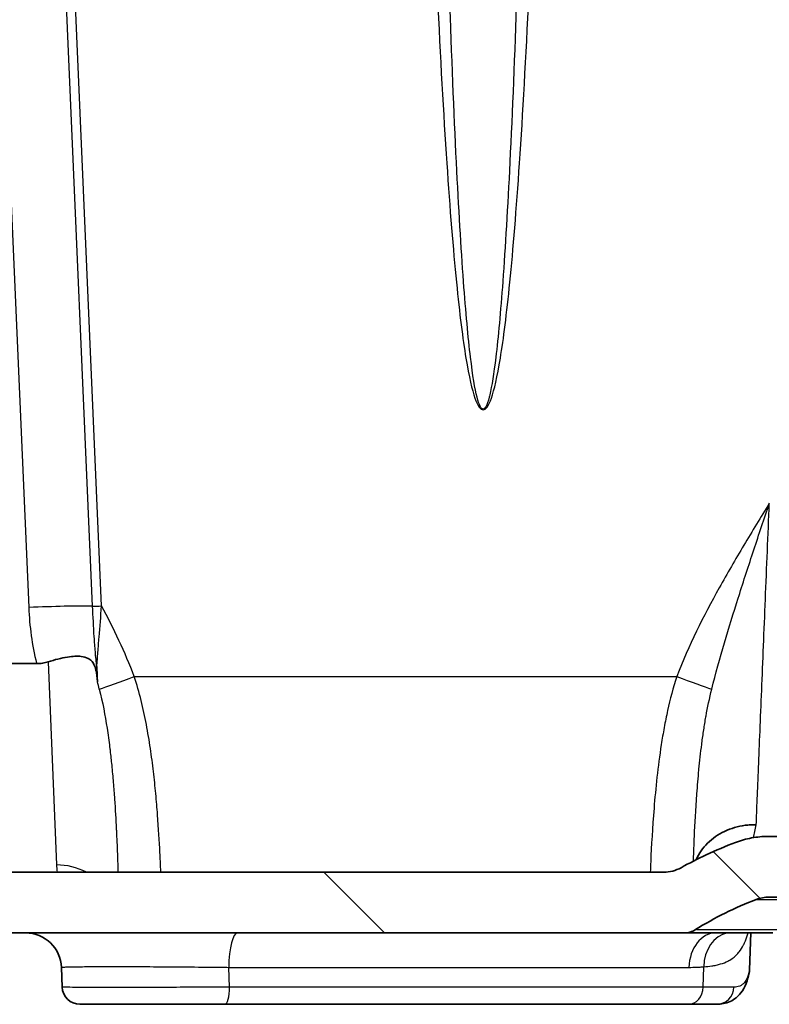
# Model space of a CAD drawing. Units: millimetres. Extents: x 43 to 5793, y 24 to 1850.
# Drawn here: x 2075 to 2128, y 136 to 206 of the extents above; entities that cross this region are included whole.
import ezdxf

# ---------------------------------------------------------------- set-up
doc = ezdxf.new("R2010")
doc.units = ezdxf.units.MM
doc.header["$LTSCALE"] = 3
for name, color, linetype, lineweight in [('Hatch (ISO)', 1, 'Continuous', 18), ('Visible (ISO)', 7, 'Continuous', 35), ('Visible Narrow (ISO)', 7, 'Continuous', 25)]:
    doc.layers.add(name, color=color, linetype=linetype, lineweight=lineweight)

msp = doc.modelspace()

# ---------------------------------------------------------------- hatches: boundary and pattern name
at = {"layer": 'Hatch (ISO)'}
h = msp.add_hatch(dxfattribs=at)
h.set_pattern_fill('ANSI31', color=256, scale=165.1, angle=90.00021, style=0)
h.set_pattern_definition([(135.0002, (1132.25, -28), (-14.59286, -14.59297), [])])
edge = h.paths.add_edge_path()
edge.add_spline(control_points=[(2125.971, 147.987), (2125.262, 147.718), (2124.563, 147.423), (2123.27, 146.817), (2122.674, 146.513), (2122.089, 146.188)], knot_values=[-0.467909, -0.467909, -0.467909, -0.467909, -0.240409, -0.240409, -0.03963, -0.03963, -0.03963, -0.03963], degree=3, periodic=0)
edge.add_spline(control_points=[(2122.089, 146.188), (2121.901, 146.085), (2121.701, 146.005), (2121.286, 145.898), (2121.073, 145.87), (2120.858, 145.87)], knot_values=[-0.128631, -0.128631, -0.128631, -0.128631, -0.064315, -0.064315, 0, 0, 0, 0], degree=3, periodic=0)
edge.add_line((2120.858, 145.87), (2073.64, 145.87))
edge.add_line((2073.64, 145.87), (2034.418, 145.87))
edge.add_line((2034.418, 145.87), (1987.203, 145.87))
edge.add_line((1987.203, 145.87), (1911.003, 145.87))
edge.add_line((1911.003, 145.87), (1777.348, 145.87))
edge.add_spline(control_points=[(1777.348, 145.87), (1777.133, 145.87), (1776.92, 145.898), (1776.505, 146.005), (1776.305, 146.085), (1776.117, 146.188)], knot_values=[-0.128631, -0.128631, -0.128631, -0.128631, -0.064315, -0.064315, 0, 0, 0, 0], degree=3, periodic=0)
edge.add_spline(control_points=[(1776.117, 146.188), (1775.532, 146.513), (1774.936, 146.817), (1773.643, 147.423), (1772.944, 147.718), (1772.235, 147.987)], knot_values=[-0.441214, -0.441214, -0.441214, -0.441214, -0.240435, -0.240435, -0.012936, -0.012936, -0.012936, -0.012936], degree=3, periodic=0)
edge.add_spline(control_points=[(1772.235, 147.987), (1771.865, 148.126), (1771.484, 148.233), (1770.706, 148.375), (1770.312, 148.41), (1769.916, 148.41)], knot_values=[-0.23717, -0.23717, -0.23717, -0.23717, -0.118585, -0.118585, 0, 0, 0, 0], degree=3, periodic=0)
edge.add_line((1769.916, 148.41), (1742.971, 148.41))
edge.add_ellipse((1742.971, 166.952), major_axis=(-18.542, 0), ratio=1, start_angle=2.5, end_angle=90, ccw=False)
edge.add_line((1724.447, 166.144), (1722.054, 220.939))
edge.add_spline(control_points=[(1722.054, 220.939), (1722.016, 221.812), (1721.988, 222.712), (1721.938, 224.929), (1721.924, 226.322), (1721.924, 227.667)], knot_values=[-0.666536, -0.666536, -0.666536, -0.666536, -0.403929, -0.403929, -0.000555, -0.000555, -0.000555, -0.000555], degree=3, periodic=0)
edge.add_line((1721.924, 227.667), (1721.924, 261.538))
edge.add_spline(control_points=[(1721.924, 261.538), (1721.924, 261.598), (1721.908, 261.668), (1721.858, 261.781), (1721.812, 261.843), (1721.713, 261.934), (1721.64, 261.977), (1721.499, 262.03), (1721.405, 262.046), (1721.325, 262.046)], knot_values=[0, 0, 0, 0, 0.017887, 0.017887, 0.03709, 0.03709, 0.058341, 0.058341, 0.082281, 0.082281, 0.082281, 0.082281], degree=3, periodic=0)
edge.add_line((1721.325, 262.046), (1721.01, 262.046))
edge.add_spline(control_points=[(1721.01, 262.046), (1720.75, 262.046), (1720.445, 261.986), (1719.778, 261.78), (1719.316, 261.528), (1718.877, 261.528), (1718.439, 261.528), (1717.977, 261.78), (1717.31, 261.986), (1717.005, 262.046), (1716.745, 262.046)], knot_values=[-0.209419, -0.209419, -0.209419, -0.209419, -0.131533, -0.131533, 0, 0, 0, 0.131533, 0.131533, 0.209419, 0.209419, 0.209419, 0.209419], degree=3, periodic=0)
edge.add_line((1716.745, 262.046), (1710.909, 262.046))
edge.add_ellipse((1710.909, 262.808), major_axis=(-0.762, 0), ratio=1, start_angle=0.5, end_angle=90, ccw=False)
edge.add_line((1710.147, 262.802), (1710.065, 272.206))
edge.add_line((1710.065, 272.206), (1709.447, 273.904))
edge.add_ellipse((1708.97, 273.73), major_axis=(-0.174, 0.477), ratio=1, start_angle=270, end_angle=340)
edge.add_line((1708.97, 274.238), (1708.334, 274.238))
edge.add_line((1708.334, 274.238), (1707.926, 275.248))
edge.add_ellipse((1707.54, 275.092), major_axis=(-0.156, 0.386), ratio=1, start_angle=270, end_angle=406)
edge.add_line((1707.155, 275.248), (1706.747, 274.238))
edge.add_line((1706.747, 274.238), (1706.114, 274.238))
edge.add_ellipse((1706.114, 273.73), major_axis=(-0.508, 0), ratio=1, start_angle=270, end_angle=340)
edge.add_line((1705.637, 273.904), (1705.21, 272.731))
edge.add_line((1705.21, 272.731), (1705.109, 266.936))
edge.add_line((1705.109, 266.936), (1705.508, 255.498))
edge.add_ellipse((1707.539, 255.569), major_axis=(0.071, -2.031), ratio=1, start_angle=270, end_angle=358)
edge.add_line((1707.539, 253.537), (1707.649, 253.537))
edge.add_ellipse((1707.649, 255.061), major_axis=(1.524, 0), ratio=1, start_angle=270, end_angle=292.98602)
edge.add_spline(control_points=[(1708.244, 253.658), (1708.315, 253.688), (1708.39, 253.721), (1708.529, 253.79), (1708.599, 253.827), (1708.746, 253.921), (1708.815, 253.977), (1708.874, 254.042), (1708.875, 254.043), (1708.877, 254.045), (1708.878, 254.046), (1708.881, 254.049), (1708.883, 254.051), (1708.888, 254.058), (1708.892, 254.062), (1708.895, 254.066)], knot_values=[-0.070882, -0.070882, -0.070882, -0.070882, -0.049839, -0.049839, -0.029307, -0.029307, -0.003359, -0.003359, -0.002943, -0.002943, -0.002526, -0.002526, -0.001689, -0.001689, 0, 0, 0, 0], degree=3, periodic=0)
edge.add_spline(control_points=[(1708.895, 254.066), (1709.006, 254.2), (1709.094, 254.351), (1709.22, 254.673), (1709.258, 254.845), (1709.267, 255.018)], knot_values=[-0.103979, -0.103979, -0.103979, -0.103979, -0.052049, -0.052049, 0, 0, 0, 0], degree=3, periodic=0)
edge.add_ellipse((1709.564, 244.423), major_axis=(0.762, 21.834), ratio=0.034878, start_angle=3.1506, end_angle=3.60653, ccw=False)
edge.add_line((1709.329, 256.132), (1709.329, 256.132))
edge.add_spline(control_points=[(1709.329, 256.132), (1709.338, 256.268), (1709.37, 256.402), (1709.487, 256.671), (1709.576, 256.793), (1709.783, 256.995), (1709.909, 257.077), (1710.184, 257.189), (1710.332, 257.218), (1710.48, 257.218)], knot_values=[-0.166583, -0.166583, -0.166583, -0.166583, -0.130545, -0.130545, -0.088761, -0.088761, -0.044369, -0.044369, 0, 0, 0, 0], degree=3, periodic=0)
edge.add_line((1710.48, 257.218), (1713.711, 257.218))
edge.add_spline(control_points=[(1713.711, 257.218), (1713.979, 257.218), (1714.247, 257.173), (1714.755, 257), (1714.994, 256.873), (1715.207, 256.709)], knot_values=[-0.161055, -0.161055, -0.161055, -0.161055, -0.080594, -0.080594, 0, 0, 0, 0], degree=3, periodic=0)
edge.add_ellipse((1714.816, 256.201), major_axis=(0.508, -0.392), ratio=1, start_angle=41.23755, end_angle=90, ccw=False)
edge.add_spline(control_points=[(1715.456, 256.241), (1715.494, 255.645), (1715.53, 255.047), (1715.565, 254.451)], knot_values=[-0.179136, -0.179136, -0.179136, -0.179136, 0, 0, 0, 0], degree=3, periodic=0)
edge.add_spline(control_points=[(1715.565, 254.451), (1715.609, 253.711), (1715.652, 252.99)], knot_values=[0.176986, 0.176986, 0.176986, 0.325597, 0.325597, 0.325597], weights=[1.000163, 1.00015, 1], degree=2, periodic=0)
edge.add_spline(control_points=[(1715.652, 252.99), (1715.666, 252.746), (1715.719, 252.482), (1715.881, 252), (1716.032, 251.708), (1716.199, 251.481)], knot_values=[1.3895, 1.3895, 1.3895, 1.3895, 1.459051, 1.459051, 1.54196, 1.54196, 1.54196, 1.54196], degree=3, periodic=0)
edge.add_spline(control_points=[(1716.199, 251.481), (1716.268, 251.387), (1716.323, 251.281), (1716.399, 251.064), (1716.422, 250.952), (1716.427, 250.839)], knot_values=[-0.069015, -0.069015, -0.069015, -0.069015, -0.033898, -0.033898, 0, 0, 0, 0], degree=3, periodic=0)
edge.add_line((1716.427, 250.839), (1720.133, 165.955))
edge.add_ellipse((1742.971, 166.952), major_axis=(0.997, -22.838), ratio=1, start_angle=270, end_angle=357.5)
edge.add_line((1742.971, 144.092), (1769.86, 144.092))
edge.add_spline(control_points=[(1769.86, 144.092), (1770.015, 144.092), (1770.169, 144.078), (1770.472, 144.023), (1770.621, 143.981), (1770.765, 143.926)], knot_values=[-0.092546, -0.092546, -0.092546, -0.092546, -0.046273, -0.046273, -0.000001, -0.000001, -0.000001, -0.000001], degree=3, periodic=0)
edge.add_spline(control_points=[(1770.765, 143.926), (1771.517, 143.639), (1772.255, 143.317), (1773.703, 142.601), (1774.411, 142.208), (1775.1, 141.781)], knot_values=[-0.495425, -0.495425, -0.495425, -0.495425, -0.253947, -0.253947, -0.010895, -0.010895, -0.010895, -0.010895], degree=3, periodic=0)
edge.add_spline(control_points=[(1775.1, 141.781), (1775.22, 141.707), (1775.35, 141.649), (1775.621, 141.572), (1775.762, 141.552), (1775.903, 141.552)], knot_values=[-0.084668, -0.084668, -0.084668, -0.084668, -0.042334, -0.042334, 0, 0, 0, 0], degree=3, periodic=0)
edge.add_line((1775.903, 141.552), (2122.303, 141.552))
edge.add_spline(control_points=[(2122.303, 141.552), (2122.444, 141.552), (2122.585, 141.572), (2122.856, 141.649), (2122.986, 141.707), (2123.106, 141.781)], knot_values=[-0.084668, -0.084668, -0.084668, -0.084668, -0.042334, -0.042334, 0, 0, 0, 0], degree=3, periodic=0)
edge.add_spline(control_points=[(2123.106, 141.781), (2123.795, 142.208), (2124.503, 142.601), (2125.951, 143.317), (2126.689, 143.639), (2127.441, 143.926)], knot_values=[-0.496807, -0.496807, -0.496807, -0.496807, -0.253757, -0.253757, -0.01228, -0.01228, -0.01228, -0.01228], degree=3, periodic=0)
edge.add_spline(control_points=[(2127.441, 143.926), (2127.585, 143.981), (2127.734, 144.023), (2128.038, 144.078), (2128.191, 144.092), (2128.346, 144.092)], knot_values=[-0.092545, -0.092545, -0.092545, -0.092545, -0.046273, -0.046273, 0, 0, 0, 0], degree=3, periodic=0)
edge.add_line((2128.346, 144.092), (2155.235, 144.092))
edge.add_ellipse((2155.235, 166.952), major_axis=(22.86, 0), ratio=1, start_angle=270, end_angle=357.5)
edge.add_line((2178.073, 165.955), (2181.779, 250.839))
edge.add_spline(control_points=[(2181.779, 250.839), (2181.785, 250.958), (2181.809, 251.075), (2181.888, 251.291), (2181.941, 251.392), (2182.007, 251.481)], knot_values=[-0.068796, -0.068796, -0.068796, -0.068796, -0.033368, -0.033368, 0, 0, 0, 0], degree=3, periodic=0)
edge.add_spline(control_points=[(2182.007, 251.481), (2182.174, 251.708), (2182.325, 252), (2182.487, 252.482), (2182.54, 252.746), (2182.555, 252.99)], knot_values=[0.289198, 0.289198, 0.289198, 0.289198, 0.372107, 0.372107, 0.441658, 0.441658, 0.441658, 0.441658], degree=3, periodic=0)
edge.add_spline(control_points=[(2182.555, 252.99), (2182.597, 253.711), (2182.641, 254.451)], knot_values=[0.00002, 0.00002, 0.00002, 0.148631, 0.148631, 0.148631], weights=[1, 1.00015, 1.000163], degree=2, periodic=0)
edge.add_spline(control_points=[(2182.641, 254.451), (2182.676, 255.047), (2182.713, 255.645), (2182.75, 256.241)], knot_values=[-0.179115, -0.179115, -0.179115, -0.179115, 0, 0, 0, 0], degree=3, periodic=0)
edge.add_ellipse((2183.39, 256.201), major_axis=(0.041, 0.64), ratio=1, start_angle=41.23755, end_angle=90, ccw=False)
edge.add_spline(control_points=[(2182.999, 256.709), (2183.212, 256.873), (2183.452, 257), (2183.96, 257.173), (2184.227, 257.218), (2184.495, 257.218)], knot_values=[-0.161061, -0.161061, -0.161061, -0.161061, -0.08041, -0.08041, 0, 0, 0, 0], degree=3, periodic=0)
edge.add_line((2184.495, 257.218), (2187.726, 257.218))
edge.add_spline(control_points=[(2187.726, 257.218), (2187.866, 257.218), (2188.005, 257.192), (2188.274, 257.09), (2188.402, 257.011), (2188.618, 256.811), (2188.706, 256.69), (2188.832, 256.424), (2188.868, 256.279), (2188.877, 256.132)], knot_values=[-0.174153, -0.174153, -0.174153, -0.174153, -0.132456, -0.132456, -0.088281, -0.088281, -0.044135, -0.044135, 0, 0, 0, 0], degree=3, periodic=0)
edge.add_ellipse((2188.642, 244.423), major_axis=(-0.762, 21.834), ratio=0.034878, start_angle=356.39347, end_angle=356.8494, ccw=False)
edge.add_spline(control_points=[(2188.939, 255.018), (2188.948, 254.844), (2188.986, 254.672), (2189.113, 254.35), (2189.201, 254.199), (2189.311, 254.066)], knot_values=[-0.103999, -0.103999, -0.103999, -0.103999, -0.051779, -0.051779, 0, 0, 0, 0], degree=3, periodic=0)
edge.add_spline(control_points=[(2189.311, 254.066), (2189.317, 254.059), (2189.323, 254.052), (2189.33, 254.044), (2189.331, 254.043), (2189.333, 254.041), (2189.334, 254.04), (2189.338, 254.036), (2189.34, 254.033), (2189.355, 254.018), (2189.366, 254.006), (2189.403, 253.971), (2189.43, 253.949), (2189.517, 253.882), (2189.584, 253.841), (2189.745, 253.754), (2189.849, 253.706), (2189.962, 253.658)], knot_values=[-0.085559, -0.085559, -0.085559, -0.085559, -0.082392, -0.082392, -0.081937, -0.081937, -0.081416, -0.081416, -0.080021, -0.080021, -0.074366, -0.074366, -0.062691, -0.062691, -0.03688, -0.03688, 0, 0, 0, 0], degree=3, periodic=0)
edge.add_ellipse((2190.558, 255.061), major_axis=(1.403, -0.595), ratio=1, start_angle=270, end_angle=292.98602)
edge.add_line((2190.558, 253.537), (2190.667, 253.537))
edge.add_ellipse((2190.667, 255.569), major_axis=(2.032, 0), ratio=1, start_angle=270, end_angle=358)
edge.add_line((2192.698, 255.498), (2193.098, 266.936))
edge.add_line((2193.098, 266.936), (2192.996, 272.731))
edge.add_line((2192.996, 272.731), (2192.569, 273.904))
edge.add_ellipse((2192.092, 273.73), major_axis=(-0.174, 0.477), ratio=1, start_angle=270, end_angle=340)
edge.add_line((2192.092, 274.238), (2191.46, 274.238))
edge.add_line((2191.46, 274.238), (2191.052, 275.248))
edge.add_ellipse((2190.666, 275.092), major_axis=(-0.156, 0.386), ratio=1, start_angle=270, end_angle=406)
edge.add_line((2190.28, 275.248), (2189.872, 274.238))
edge.add_line((2189.872, 274.238), (2189.236, 274.238))
edge.add_ellipse((2189.236, 273.73), major_axis=(-0.508, 0), ratio=1, start_angle=270, end_angle=340)
edge.add_line((2188.759, 273.904), (2188.141, 272.206))
edge.add_line((2188.141, 272.206), (2188.059, 262.802))
edge.add_ellipse((2187.297, 262.808), major_axis=(-0.007, -0.762), ratio=1, start_angle=0.5, end_angle=90, ccw=False)
edge.add_line((2187.297, 262.046), (2181.461, 262.046))
edge.add_spline(control_points=[(2181.461, 262.046), (2181.201, 262.046), (2180.896, 261.986), (2180.229, 261.78), (2179.767, 261.528), (2179.329, 261.528), (2178.89, 261.528), (2178.428, 261.78), (2177.762, 261.986), (2177.456, 262.046), (2177.196, 262.046)], knot_values=[-0.209419, -0.209419, -0.209419, -0.209419, -0.131533, -0.131533, 0, 0, 0, 0.131533, 0.131533, 0.209419, 0.209419, 0.209419, 0.209419], degree=3, periodic=0)
edge.add_line((2177.196, 262.046), (2176.881, 262.046))
edge.add_spline(control_points=[(2176.881, 262.046), (2176.801, 262.046), (2176.707, 262.03), (2176.566, 261.977), (2176.493, 261.934), (2176.394, 261.843), (2176.348, 261.781), (2176.298, 261.668), (2176.282, 261.598), (2176.282, 261.538)], knot_values=[-0.082281, -0.082281, -0.082281, -0.082281, -0.058341, -0.058341, -0.03709, -0.03709, -0.017887, -0.017887, 0, 0, 0, 0], degree=3, periodic=0)
edge.add_line((2176.282, 261.538), (2176.282, 227.667))
edge.add_spline(control_points=[(2176.282, 227.667), (2176.282, 226.311), (2176.268, 224.905), (2176.217, 222.688), (2176.189, 221.801), (2176.152, 220.939)], knot_values=[-0.66544, -0.66544, -0.66544, -0.66544, -0.258942, -0.258942, -0.00007, -0.00007, -0.00007, -0.00007], degree=3, periodic=0)
edge.add_line((2176.152, 220.939), (2173.759, 166.144))
edge.add_ellipse((2155.235, 166.952), major_axis=(-0.809, -18.524), ratio=1, start_angle=2.5, end_angle=90, ccw=False)
edge.add_line((2155.235, 148.41), (2128.29, 148.41))
edge.add_spline(control_points=[(2128.29, 148.41), (2127.895, 148.41), (2127.5, 148.375), (2126.722, 148.233), (2126.341, 148.126), (2125.971, 147.987)], knot_values=[-0.23717, -0.23717, -0.23717, -0.23717, -0.118585, -0.118585, 0, 0, 0, 0], degree=3, periodic=0)

# ---------------------------------------------------------------- linework, layer by layer
at = {"layer": 'Visible (ISO)'}
for p, q in [((2110.168, 202.213), (2110.166, 202.213)), ((2074.433, 160.699), (2076.23, 160.699)), ((2155.235, 148.41), (2128.29, 148.41)), ((2120.858, 145.87), (2073.64, 145.87)), ((2128.346, 144.092), (2155.235, 144.092)), ((1775.903, 141.552), (2122.303, 141.552)), ((2122.303, 141.552), (2128.609, 141.552)), ((2126.965, 138.929), (2127.057, 141.552)), ((2077.992, 139.101), (2078.041, 137.698)), ((2079.31, 136.472), (2089.634, 136.472)), ((2089.634, 136.472), (2122.615, 136.472)), ((2122.615, 136.472), (2124.627, 136.472))]:
    msp.add_line(p, q, dxfattribs=at)
for centre, radius, start, end in [((2102.61, 271.317), 76.016, 272.67183, 272.67509), ((2102.61, 271.317), 76.016, 275.47866, 275.48018), ((2075.453, 139.012), 2.54, 2, 90), ((2079.31, 137.742), 1.27, 182.00027, 270)]:
    msp.add_arc(centre, radius, start, end, dxfattribs=at)
for points in [[(2105.866, 201.757), (2105.865, 201.757), (2105.863, 201.757), (2105.862, 201.757)], [(2080.553, 159.458), (2080.535, 159.793), (2080.523, 160.135), (2080.511, 160.484)], [(2080.554, 159.445), (2080.555, 159.431), (2080.555, 159.417), (2080.556, 159.404)], [(2126.964, 138.904), (2126.962, 138.832), (2126.952, 138.76), (2126.937, 138.69)], [(2126.964, 138.904), (2126.965, 138.913), (2126.965, 138.921), (2126.965, 138.929)]]:
    msp.add_open_spline(points, degree=3, dxfattribs=at)
for points, knots in [([(2077.051, 160.826), (2077.516, 160.978), (2077.98, 161.096), (2078.809, 161.225), (2079.134, 161.24), (2079.586, 161.191), (2079.75, 161.147), (2079.977, 161.03), (2080.058, 160.972), (2080.2, 160.824), (2080.257, 160.741), (2080.371, 160.52), (2080.417, 160.381), (2080.463, 160.189), (2080.474, 160.133), (2080.486, 160.066), (2080.488, 160.055), (2080.492, 160.032), (2080.494, 160.021), (2080.511, 159.919), (2080.522, 159.828), (2080.54, 159.643), (2080.548, 159.548), (2080.553, 159.453)], [0, 0, 0, 0, 0.1484817, 0.1484817, 0.275833, 0.275833, 0.365461, 0.365461, 0.420624, 0.420624, 0.4724846, 0.4724846, 0.5439446, 0.5439446, 0.5730275, 0.5730275, 0.5791287, 0.5791287, 0.5849794, 0.5849794, 0.6331905, 0.6331905, 0.6854987, 0.6854987, 0.6854987, 0.6854987]), ([(2076.23, 160.699), (2076.37, 160.699), (2076.509, 160.709), (2076.785, 160.752), (2076.92, 160.783), (2077.051, 160.826)], [0.00000019, 0.00000019, 0.00000019, 0.00000019, 0.04194007, 0.04194007, 0.08391614, 0.08391614, 0.08391614, 0.08391614]), ([(2123.171, 146.759), (2123.267, 146.977), (2123.385, 147.187), (2123.522, 147.384), (2123.655, 147.577), (2123.808, 147.759), (2123.981, 147.931), (2124.153, 148.102), (2124.34, 148.257), (2124.541, 148.397), (2124.742, 148.538), (2124.958, 148.663), (2125.187, 148.772), (2125.416, 148.881), (2125.653, 148.971), (2125.897, 149.042), (2126.142, 149.114), (2126.396, 149.167), (2126.655, 149.201), (2126.785, 149.218), (2126.915, 149.23), (2127.046, 149.237), (2127.177, 149.244), (2127.31, 149.246), (2127.439, 149.243)], [0.00152041, 0.00152041, 0.00152041, 0.00152041, 0.002319955, 0.002319955, 0.002319955, 0.003100694, 0.003100694, 0.003100694, 0.003881434, 0.003881434, 0.003881434, 0.004662173, 0.004662173, 0.004662173, 0.005442912, 0.005442912, 0.005442912, 0.006223651, 0.006223651, 0.006223651, 0.006614021, 0.006614021, 0.006614021, 0.00700439, 0.00700439, 0.00700439, 0.00700439]), ([(2125.971, 147.987), (2125.262, 147.718), (2124.563, 147.423), (2123.27, 146.817), (2122.674, 146.513), (2122.089, 146.188)], [-0.4679087, -0.4679087, -0.4679087, -0.4679087, -0.2404094, -0.2404094, -0.0396301, -0.0396301, -0.0396301, -0.0396301]), ([(2128.29, 148.41), (2127.895, 148.41), (2127.5, 148.375), (2126.722, 148.233), (2126.341, 148.126), (2125.971, 147.987)], [-0.2371696, -0.2371696, -0.2371696, -0.2371696, -0.1185848, -0.1185848, -0.0000001, -0.0000001, -0.0000001, -0.0000001]), ([(2122.089, 146.188), (2121.901, 146.085), (2121.701, 146.005), (2121.286, 145.898), (2121.073, 145.87), (2120.858, 145.87)], [-0.1286309, -0.1286309, -0.1286309, -0.1286309, -0.0643155, -0.0643155, 0, 0, 0, 0]), ([(2123.106, 141.781), (2123.795, 142.208), (2124.503, 142.601), (2125.951, 143.317), (2126.689, 143.639), (2127.441, 143.926)], [-0.496807, -0.496807, -0.496807, -0.496807, -0.2537566, -0.2537566, -0.0122803, -0.0122803, -0.0122803, -0.0122803]), ([(2127.441, 143.926), (2127.585, 143.981), (2127.734, 144.023), (2128.038, 144.078), (2128.191, 144.092), (2128.346, 144.092)], [-0.09254532, -0.09254532, -0.09254532, -0.09254532, -0.04627309, -0.04627309, 0, 0, 0, 0]), ([(2122.303, 141.552), (2122.444, 141.552), (2122.585, 141.572), (2122.856, 141.649), (2122.986, 141.707), (2123.106, 141.781)], [-0.08466849, -0.08466849, -0.08466849, -0.08466849, -0.04233421, -0.04233421, 0, 0, 0, 0]), ([(2126.937, 138.69), (2126.825, 138.193), (2126.682, 137.711), (2126.145, 137.033), (2125.883, 136.812), (2125.273, 136.528), (2124.937, 136.472), (2124.627, 136.472)], [0, 0, 0, 0, 0.3829441, 0.3829441, 0.5856492, 0.5856492, 0.7973376, 0.7973376, 0.7973376, 0.7973376])]:
    msp.add_open_spline(points, degree=3, knots=knots, dxfattribs=at)
at = {"layer": 'Visible Narrow (ISO)'}
for p, q in [((2071.436, 261.561), (2075.666, 164.69)), ((2080.211, 164.791), (2075.985, 261.569)), ((2080.855, 164.806), (2076.63, 261.561)), ((2105.681, 206.46), (2105.684, 206.46)), ((2110.329, 206.46), (2110.33, 206.46)), ((2105.717, 205.558), (2105.714, 205.558)), ((2110.297, 205.558), (2110.296, 205.558)), ((2110.026, 198.899), (2110.024, 198.899)), ((2110.032, 199.048), (2110.03, 199.048)), ((2110.043, 199.32), (2110.044, 199.32)), ((2109.97, 197.721), (2109.972, 197.721)), ((2109.94, 197.056), (2109.938, 197.056)), ((2077.051, 160.826), (2077.64, 146.386)), ((2083.18, 159.792), (2121.783, 159.792)), ((2089.953, 137.698), (2089.901, 139.101)), ((2123.662, 137.698), (2123.703, 139.138))]:
    msp.add_line(p, q, dxfattribs=at)
for centre, major_axis, ratio, start_param, end_param in [((2075.666, 164.439), (5.758, 0.251), 0.043578, 0.659183, 1.568894), ((2080.855, 164.841), (0.816, 0.036), 0.043578, 3.800776, 4.710486), ((2083.18, 159.931), (-2.959, -1.152), 0.040653, 0.553527, 1.554972), ((2121.783, 159.931), (2.959, -1.152), 0.040653, 4.728213, 5.729658), ((2033.009, 155.432), (30.785, -50.103), 0.778183, 1.187071, 1.196377), ((2077.64, 141.9), (4.569, 0.16), 0.981192, 1.051186, 1.536546), ((2090.538, 139.012), (0, 2.54), 0.251078, 0, 1.53589), ((2124.557, 139.012), (0, 2.54), 0.751711, 0, 1.535888), ((2125.798, 139.05), (-0.172, 2.534), 0.823668, 0.111374, 1.479912), ((2089.634, 137.742), (0, -1.27), 0.251374, 0, 1.53589), ((2122.615, 137.742), (0, -1.27), 0.825026, 0.000169, 1.536058), ((2124.627, 137.742), (0, -1.27), 0.966564, 0, 1.535889)]:
    msp.add_ellipse(centre, major_axis=major_axis, ratio=ratio, start_param=start_param, end_param=end_param, dxfattribs=at)
for points, knots in [([(2103.383, 261.561), (2103.413, 258.823), (2103.449, 255.891), (2103.495, 252.818), (2103.544, 249.506), (2103.603, 246.028), (2103.674, 242.466), (2103.738, 239.268), (2103.812, 236.001), (2103.895, 232.731), (2103.972, 229.715), (2104.058, 226.697), (2104.152, 223.729), (2104.24, 220.943), (2104.336, 218.202), (2104.439, 215.546), (2104.536, 213.021), (2104.64, 210.574), (2104.749, 208.235), (2104.955, 203.822), (2105.179, 199.799), (2105.415, 196.301), (2105.637, 192.998), (2105.869, 190.163), (2106.103, 187.827), (2106.329, 185.578), (2106.556, 183.79), (2106.779, 182.427), (2106.997, 181.097), (2107.211, 180.171), (2107.418, 179.583), (2107.622, 179.001), (2107.819, 178.749), (2108.005, 178.749), (2108.192, 178.749), (2108.389, 179.001), (2108.593, 179.583), (2108.8, 180.171), (2109.014, 181.097), (2109.232, 182.427), (2109.455, 183.79), (2109.682, 185.578), (2109.908, 187.827), (2110.142, 190.163), (2110.374, 192.998), (2110.596, 196.301), (2110.832, 199.799), (2111.056, 203.822), (2111.262, 208.235), (2111.371, 210.574), (2111.475, 213.021), (2111.572, 215.546), (2111.675, 218.202), (2111.771, 220.943), (2111.859, 223.729), (2111.953, 226.697), (2112.039, 229.715), (2112.116, 232.731), (2112.199, 236.001), (2112.273, 239.268), (2112.337, 242.466), (2112.408, 246.028), (2112.467, 249.506), (2112.516, 252.818), (2112.561, 255.891), (2112.598, 258.823), (2112.628, 261.561)], [1.814001, 1.814001, 1.814001, 1.814001, 1.920125, 1.920125, 1.920125, 2.034517, 2.034517, 2.034517, 2.137238, 2.137238, 2.137238, 2.231989, 2.231989, 2.231989, 2.32093, 2.32093, 2.32093, 2.405455, 2.405455, 2.405455, 2.564879, 2.564879, 2.564879, 2.715424, 2.715424, 2.715424, 2.860291, 2.860291, 2.860291, 3.001746, 3.001746, 3.001746, 3.141593, 3.141593, 3.141593, 3.281439, 3.281439, 3.281439, 3.422894, 3.422894, 3.422894, 3.567761, 3.567761, 3.567761, 3.718306, 3.718306, 3.718306, 3.87773, 3.87773, 3.87773, 3.962256, 3.962256, 3.962256, 4.051196, 4.051196, 4.051196, 4.145947, 4.145947, 4.145947, 4.248668, 4.248668, 4.248668, 4.36306, 4.36306, 4.36306, 4.469184, 4.469184, 4.469184, 4.469184]), ([(2111.395, 261.538), (2111.372, 258.68), (2111.345, 255.793), (2111.313, 252.873), (2111.276, 249.465), (2111.233, 246.012), (2111.182, 242.522), (2111.134, 239.301), (2111.081, 236.05), (2111.02, 232.787), (2110.963, 229.787), (2110.901, 226.777), (2110.831, 223.785), (2110.767, 221.032), (2110.697, 218.294), (2110.621, 215.601), (2110.551, 213.116), (2110.475, 210.67), (2110.394, 208.29), (2110.248, 204.034), (2110.085, 199.993), (2109.905, 196.357), (2109.749, 193.18), (2109.579, 190.315), (2109.401, 187.882), (2109.242, 185.721), (2109.075, 183.902), (2108.905, 182.483), (2108.765, 181.321), (2108.623, 180.427), (2108.48, 179.814), (2108.465, 179.752), (2108.451, 179.694), (2108.436, 179.638), (2108.282, 179.04), (2108.139, 178.805), (2108.005, 178.805), (2107.865, 178.805), (2107.721, 179.071), (2107.574, 179.638), (2107.419, 180.24), (2107.262, 181.181), (2107.106, 182.483), (2106.939, 183.874), (2106.772, 185.677), (2106.61, 187.882), (2106.435, 190.262), (2106.265, 193.11), (2106.105, 196.357), (2105.93, 199.91), (2105.766, 203.94), (2105.617, 208.29), (2105.537, 210.644), (2105.461, 213.091), (2105.39, 215.601), (2105.314, 218.27), (2105.244, 221.01), (2105.179, 223.785), (2105.11, 226.761), (2105.047, 229.776), (2104.991, 232.787), (2104.93, 236.054), (2104.876, 239.316), (2104.829, 242.522), (2104.777, 246.058), (2104.734, 249.526), (2104.698, 252.873), (2104.665, 255.868), (2104.638, 258.766), (2104.616, 261.538)], [1.814734, 1.814734, 1.814734, 1.814734, 1.925512, 1.925512, 1.925512, 2.054866, 2.054866, 2.054866, 2.174229, 2.174229, 2.174229, 2.283981, 2.283981, 2.283981, 2.384963, 2.384963, 2.384963, 2.478155, 2.478155, 2.478155, 2.644882, 2.644882, 2.644882, 2.790565, 2.790565, 2.790565, 2.919951, 2.919951, 2.919951, 3.025849, 3.025849, 3.025849, 3.036541, 3.036541, 3.036541, 3.1518, 3.1518, 3.1518, 3.273238, 3.273238, 3.273238, 3.401972, 3.401972, 3.401972, 3.539507, 3.539507, 3.539507, 3.687948, 3.687948, 3.687948, 3.850402, 3.850402, 3.850402, 3.938317, 3.938317, 3.938317, 4.031811, 4.031811, 4.031811, 4.132109, 4.132109, 4.132109, 4.24096, 4.24096, 4.24096, 4.36102, 4.36102, 4.36102, 4.468452, 4.468452, 4.468452, 4.468452]), ([(2128.371, 172.106), (2127.763, 171.113), (2127.154, 170.117), (2126.556, 169.117), (2125.958, 168.117), (2125.371, 167.111), (2124.807, 166.093), (2123.677, 164.058), (2122.633, 161.977), (2121.783, 159.792)], [-0.00003117, -0.00003117, -0.00003117, -0.00003117, 0.00346272, 0.00346272, 0.00346272, 0.00695661, 0.00695661, 0.00695661, 0.01394439, 0.01394439, 0.01394439, 0.01394439]), ([(2124.275, 158.888), (2124.552, 159.99), (2124.857, 161.088), (2125.18, 162.187), (2125.491, 163.245), (2125.819, 164.303), (2126.156, 165.364), (2126.169, 165.404), (2126.182, 165.445), (2126.195, 165.485), (2126.545, 166.586), (2126.904, 167.687), (2127.268, 168.79), (2127.633, 169.893), (2128.002, 170.999), (2128.371, 172.106)], [0, 0, 0, 0, 0.00350291, 0.00350291, 0.00350291, 0.00687668, 0.00687668, 0.00687668, 0.00700582, 0.00700582, 0.00700582, 0.01050873, 0.01050873, 0.01050873, 0.01401164, 0.01401164, 0.01401164, 0.01401164]), ([(2127.439, 149.243), (2127.484, 150.326), (2127.539, 151.694), (2127.605, 153.316), (2127.671, 154.925), (2127.747, 156.783), (2127.829, 158.809), (2127.912, 160.835), (2128.001, 163.027), (2128.093, 165.273), (2128.185, 167.537), (2128.279, 169.855), (2128.371, 172.106)], [0.501118, 0.501118, 0.501118, 0.501118, 0.758712, 0.758712, 0.758712, 1.01414, 1.01414, 1.01414, 1.269569, 1.269569, 1.269569, 1.527163, 1.527163, 1.527163, 1.527163]), ([(2075.666, 164.69), (2075.695, 164.023), (2075.754, 163.36), (2075.844, 162.702), (2075.845, 162.695), (2075.846, 162.688), (2075.847, 162.68), (2075.937, 162.027), (2076.057, 161.378), (2076.221, 160.735), (2076.224, 160.723), (2076.227, 160.711), (2076.23, 160.699)], [0, 0, 0, 0, 0.001995487, 0.001995487, 0.001995487, 0.002017233, 0.002017233, 0.002017233, 0.003997428, 0.003997428, 0.003997428, 0.004034466, 0.004034466, 0.004034466, 0.004034466]), ([(2080.511, 160.484), (2080.469, 160.83), (2080.436, 161.182), (2080.377, 161.892), (2080.352, 162.251), (2080.281, 163.331), (2080.243, 164.057), (2080.211, 164.791)], [0, 0, 0, 0, 0.001101612, 0.001101612, 0.002203223, 0.002203223, 0.004406446, 0.004406446, 0.004406446, 0.004406446]), ([(2080.511, 160.484), (2080.537, 160.816), (2080.563, 161.159), (2080.618, 161.862), (2080.646, 162.222), (2080.733, 163.311), (2080.793, 164.056), (2080.855, 164.806)], [0.000819157, 0.000819157, 0.000819157, 0.000819157, 0.001940005, 0.001940005, 0.003060854, 0.003060854, 0.005302551, 0.005302551, 0.005302551, 0.005302551]), ([(2085.064, 145.87), (2085.062, 145.941), (2085.059, 146.013), (2085.041, 146.457), (2085.024, 146.847), (2084.962, 148.078), (2084.91, 148.974), (2084.799, 150.434), (2084.757, 150.94), (2084.66, 151.968), (2084.605, 152.493), (2084.479, 153.564), (2084.407, 154.109), (2084.241, 155.221), (2084.146, 155.79), (2083.819, 157.505), (2083.548, 158.653), (2083.18, 159.792)], [0.0120522, 0.0120522, 0.0120522, 0.0120522, 0.01239824, 0.01239824, 0.01416941, 0.01416941, 0.01771177, 0.01771177, 0.01948294, 0.01948294, 0.02125412, 0.02125412, 0.0230253, 0.0230253, 0.02479647, 0.02479647, 0.02833883, 0.02833883, 0.02833883, 0.02833883]), ([(2121.783, 159.792), (2121.522, 158.984), (2121.311, 158.174), (2121.043, 156.96), (2120.961, 156.556), (2120.812, 155.75), (2120.744, 155.346), (2120.558, 154.15), (2120.458, 153.374), (2120.29, 151.866), (2120.222, 151.132), (2120.05, 149.011), (2119.98, 147.75), (2119.918, 146.374), (2119.908, 146.117), (2119.898, 145.87)], [0, 0, 0, 0, 0.00252207, 0.00252207, 0.00378311, 0.00378311, 0.00504415, 0.00504415, 0.00756622, 0.00756622, 0.01008829, 0.01008829, 0.01513244, 0.01513244, 0.01634017, 0.01634017, 0.01634017, 0.01634017]), ([(2080.688, 158.888), (2080.925, 157.948), (2081.098, 157.02), (2081.239, 156.11), (2081.309, 155.656), (2081.371, 155.207), (2081.425, 154.769), (2081.437, 154.678), (2081.448, 154.587), (2081.458, 154.497), (2081.499, 154.153), (2081.536, 153.814), (2081.57, 153.481), (2081.612, 153.06), (2081.649, 152.649), (2081.683, 152.247), (2081.716, 151.846), (2081.746, 151.452), (2081.772, 151.072), (2081.825, 150.312), (2081.865, 149.605), (2081.897, 148.951), (2081.899, 148.914), (2081.901, 148.877), (2081.903, 148.84), (2081.917, 148.553), (2081.93, 148.277), (2081.941, 148.011), (2081.954, 147.711), (2081.965, 147.426), (2081.974, 147.158), (2081.991, 146.676), (2082.003, 146.247), (2082.008, 145.87)], [0, 0, 0, 0, 0.00297717, 0.00297717, 0.00297717, 0.00446576, 0.00446576, 0.00446576, 0.00477428, 0.00477428, 0.00477428, 0.00595434, 0.00595434, 0.00595434, 0.00744293, 0.00744293, 0.00744293, 0.00893151, 0.00893151, 0.00893151, 0.01190868, 0.01190868, 0.01190868, 0.01207805, 0.01207805, 0.01207805, 0.01339727, 0.01339727, 0.01339727, 0.01488585, 0.01488585, 0.01488585, 0.01755781, 0.01755781, 0.01755781, 0.01755781]), ([(2122.973, 146.659), (2122.977, 146.811), (2122.982, 146.969), (2122.988, 147.134), (2122.988, 147.147), (2122.989, 147.161), (2122.989, 147.174), (2122.996, 147.356), (2123.003, 147.545), (2123.011, 147.741), (2123.019, 147.952), (2123.029, 148.173), (2123.039, 148.4), (2123.039, 148.407), (2123.04, 148.414), (2123.04, 148.421), (2123.081, 149.312), (2123.135, 150.309), (2123.215, 151.414), (2123.216, 151.425), (2123.217, 151.435), (2123.217, 151.446), (2123.238, 151.727), (2123.261, 152.014), (2123.285, 152.305), (2123.308, 152.578), (2123.332, 152.854), (2123.359, 153.135), (2123.361, 153.153), (2123.363, 153.172), (2123.365, 153.19), (2123.42, 153.766), (2123.485, 154.359), (2123.563, 154.97), (2123.566, 154.992), (2123.569, 155.015), (2123.572, 155.037), (2123.613, 155.352), (2123.657, 155.673), (2123.706, 155.994), (2123.752, 156.294), (2123.801, 156.597), (2123.855, 156.902), (2123.858, 156.92), (2123.861, 156.938), (2123.865, 156.956), (2123.978, 157.592), (2124.111, 158.237), (2124.275, 158.888)], [0.00113199, 0.00113199, 0.00113199, 0.00113199, 0.00204511, 0.00204511, 0.00204511, 0.0021198, 0.0021198, 0.0021198, 0.00312471, 0.00312471, 0.00312471, 0.00420735, 0.00420735, 0.00420735, 0.00423959, 0.00423959, 0.00423959, 0.00847918, 0.00847918, 0.00847918, 0.00851923, 0.00851923, 0.00851923, 0.00959466, 0.00959466, 0.00959466, 0.01059898, 0.01059898, 0.01059898, 0.01066511, 0.01066511, 0.01066511, 0.01271877, 0.01271877, 0.01271877, 0.0127931, 0.0127931, 0.0127931, 0.01385039, 0.01385039, 0.01385039, 0.01483857, 0.01483857, 0.01483857, 0.0148978, 0.0148978, 0.0148978, 0.01695837, 0.01695837, 0.01695837, 0.01695837]), ([(2077.64, 146.386), (2077.647, 146.214), (2077.664, 146.085), (2077.691, 145.914), (2077.701, 145.87), (2077.701, 145.87)], [0, 0, 0, 0, 0.002658823, 0.002658823, 0.005317647, 0.005317647, 0.005317647, 0.005317647]), ([(2127.441, 143.926), (2127.489, 143.926), (2128.011, 143.926), (2129.003, 143.926), (2129.522, 143.926), (2130.171, 143.927), (2130.95, 143.926), (2131.113, 143.926), (2131.283, 143.926), (2131.458, 143.926), (2131.699, 143.926), (2131.951, 143.926), (2132.214, 143.926), (2132.441, 143.926), (2132.677, 143.926), (2132.921, 143.926), (2132.969, 143.926), (2133.017, 143.926), (2133.065, 143.926), (2133.141, 143.926), (2133.217, 143.926), (2133.294, 143.926), (2133.357, 143.925), (2133.42, 143.925), (2133.482, 143.924), (2133.504, 143.924), (2133.525, 143.924), (2133.547, 143.923), (2133.588, 143.923), (2133.629, 143.922), (2133.671, 143.922)], [0.00170514, 0.00170514, 0.00170514, 0.00170514, 0.03736878, 0.03736878, 0.03736878, 0.05605317, 0.05605317, 0.05605317, 0.05998551, 0.05998551, 0.05998551, 0.06539537, 0.06539537, 0.06539537, 0.07006647, 0.07006647, 0.07006647, 0.07097211, 0.07097211, 0.07097211, 0.07240202, 0.07240202, 0.07240202, 0.07356979, 0.07356979, 0.07356979, 0.0739728, 0.0739728, 0.0739728, 0.07473757, 0.07473757, 0.07473757, 0.07473757]), ([(2129.391, 141.776), (2129.256, 141.777), (2129.127, 141.776), (2129, 141.777), (2128.871, 141.777), (2128.746, 141.777), (2128.623, 141.777), (2128.376, 141.777), (2128.139, 141.777), (2127.91, 141.777), (2127.453, 141.777), (2127.029, 141.777), (2126.637, 141.778), (2125.854, 141.778), (2125.201, 141.778), (2124.677, 141.779), (2124.153, 141.779), (2123.76, 141.779), (2123.497, 141.78), (2123.258, 141.78), (2123.127, 141.781), (2123.106, 141.781)], [0, 0, 0, 0, 0.00235355, 0.00235355, 0.00235355, 0.00471105, 0.00471105, 0.00471105, 0.00942658, 0.00942658, 0.00942658, 0.0188592, 0.0188592, 0.0188592, 0.03772474, 0.03772474, 0.03772474, 0.05659019, 0.05659019, 0.05659019, 0.07374863, 0.07374863, 0.07374863, 0.07374863]), ([(2123.703, 139.138), (2123.901, 139.154), (2124.091, 139.174), (2124.27, 139.201), (2124.381, 139.218), (2124.488, 139.237), (2124.59, 139.259), (2124.65, 139.272), (2124.708, 139.286), (2124.764, 139.3), (2124.959, 139.351), (2125.134, 139.412), (2125.292, 139.482), (2125.385, 139.523), (2125.473, 139.568), (2125.556, 139.617), (2125.783, 139.75), (2125.971, 139.908), (2126.132, 140.091), (2126.166, 140.128), (2126.198, 140.167), (2126.229, 140.206), (2126.347, 140.357), (2126.449, 140.523), (2126.539, 140.702), (2126.542, 140.707), (2126.544, 140.712), (2126.547, 140.718), (2126.633, 140.892), (2126.708, 141.079), (2126.774, 141.279), (2126.804, 141.368), (2126.832, 141.459), (2126.858, 141.552)], [0.00000005, 0.00000005, 0.00000005, 0.00000005, 0.00104672, 0.00104672, 0.00104672, 0.00169949, 0.00169949, 0.00169949, 0.00208007, 0.00208007, 0.00208007, 0.00339892, 0.00339892, 0.00339892, 0.00418462, 0.00418462, 0.00418462, 0.00635152, 0.00635152, 0.00635152, 0.00679779, 0.00679779, 0.00679779, 0.00849722, 0.00849722, 0.00849722, 0.00854685, 0.00854685, 0.00854685, 0.01019666, 0.01019666, 0.01019666, 0.01093182, 0.01093182, 0.01093182, 0.01093182]), ([(2077.992, 139.101), (2077.991, 139.11), (2078.074, 139.118), (2078.236, 139.125), (2078.317, 139.128), (2078.419, 139.131), (2078.541, 139.134), (2078.663, 139.137), (2078.804, 139.14), (2078.962, 139.142), (2079.121, 139.145), (2079.297, 139.147), (2079.492, 139.149), (2079.686, 139.151), (2079.899, 139.152), (2080.129, 139.153), (2080.589, 139.156), (2081.106, 139.157), (2081.676, 139.157), (2081.961, 139.157), (2082.261, 139.157), (2082.573, 139.156), (2082.885, 139.156), (2083.204, 139.155), (2083.532, 139.153), (2083.859, 139.152), (2084.194, 139.151), (2084.537, 139.149), (2084.88, 139.147), (2085.233, 139.145), (2085.589, 139.142), (2086.303, 139.138), (2087.021, 139.132), (2087.743, 139.125), (2088.104, 139.121), (2088.468, 139.118), (2088.829, 139.114), (2089.19, 139.11), (2089.547, 139.105), (2089.901, 139.101)], [0, 0, 0, 0, 0.00216028, 0.00216028, 0.00216028, 0.00324112, 0.00324112, 0.00324112, 0.00432056, 0.00432056, 0.00432056, 0.00540133, 0.00540133, 0.00540133, 0.00648084, 0.00648084, 0.00648084, 0.00864112, 0.00864112, 0.00864112, 0.00972102, 0.00972102, 0.00972102, 0.01080094, 0.01080094, 0.01080094, 0.01188092, 0.01188092, 0.01188092, 0.01296097, 0.01296097, 0.01296097, 0.01512137, 0.01512137, 0.01512137, 0.0162021, 0.0162021, 0.0162021, 0.01728224, 0.01728224, 0.01728224, 0.01728224]), ([(2089.901, 139.101), (2091.418, 139.101), (2092.923, 139.101), (2094.425, 139.101), (2095.842, 139.101), (2097.259, 139.101), (2098.661, 139.101), (2098.738, 139.101), (2098.816, 139.101), (2098.893, 139.101), (2099.63, 139.101), (2100.366, 139.101), (2101.1, 139.101), (2101.833, 139.101), (2102.561, 139.101), (2103.287, 139.101), (2104.011, 139.101), (2104.733, 139.101), (2105.45, 139.101), (2106.036, 139.101), (2106.624, 139.101), (2107.207, 139.101), (2107.335, 139.101), (2107.463, 139.101), (2107.592, 139.101), (2108.163, 139.101), (2108.731, 139.101), (2109.297, 139.101), (2109.43, 139.101), (2109.563, 139.101), (2109.697, 139.101), (2110.258, 139.101), (2110.811, 139.101), (2111.364, 139.101), (2111.5, 139.101), (2111.635, 139.101), (2111.77, 139.101), (2112.111, 139.101), (2112.451, 139.101), (2112.79, 139.101), (2112.995, 139.101), (2113.199, 139.101), (2113.402, 139.101), (2113.537, 139.101), (2113.671, 139.101), (2113.805, 139.101), (2114.137, 139.101), (2114.468, 139.101), (2114.799, 139.101), (2115.003, 139.101), (2115.206, 139.101), (2115.408, 139.101), (2115.533, 139.101), (2115.657, 139.101), (2115.781, 139.101), (2116.316, 139.101), (2116.847, 139.101), (2117.368, 139.101), (2117.478, 139.101), (2117.588, 139.101), (2117.698, 139.101), (2118.007, 139.101), (2118.311, 139.101), (2118.61, 139.101), (2118.825, 139.101), (2119.038, 139.101), (2119.249, 139.101), (2119.33, 139.101), (2119.409, 139.101), (2119.489, 139.101), (2119.776, 139.101), (2120.059, 139.101), (2120.339, 139.101), (2120.57, 139.101), (2120.799, 139.101), (2121.024, 139.101), (2121.068, 139.101), (2121.112, 139.101), (2121.156, 139.101), (2121.419, 139.101), (2121.673, 139.101), (2121.924, 139.101), (2122.17, 139.101), (2122.416, 139.101), (2122.648, 139.101)], [0, 0, 0, 0, 0.00467239, 0.00467239, 0.00467239, 0.00907862, 0.00907862, 0.00907862, 0.00932178, 0.00932178, 0.00932178, 0.0116409, 0.0116409, 0.0116409, 0.01395725, 0.01395725, 0.01395725, 0.01626882, 0.01626882, 0.01626882, 0.01815723, 0.01815723, 0.01815723, 0.01857298, 0.01857298, 0.01857298, 0.02042689, 0.02042689, 0.02042689, 0.02086311, 0.02086311, 0.02086311, 0.02269654, 0.02269654, 0.02269654, 0.02314612, 0.02314612, 0.02314612, 0.02428262, 0.02428262, 0.02428262, 0.0249662, 0.0249662, 0.0249662, 0.02541816, 0.02541816, 0.02541816, 0.02654266, 0.02654266, 0.02654266, 0.02723585, 0.02723585, 0.02723585, 0.02766373, 0.02766373, 0.02766373, 0.02950551, 0.02950551, 0.02950551, 0.02989502, 0.02989502, 0.02989502, 0.03098967, 0.03098967, 0.03098967, 0.03177516, 0.03177516, 0.03177516, 0.03207323, 0.03207323, 0.03207323, 0.03315326, 0.03315326, 0.03315326, 0.03404482, 0.03404482, 0.03404482, 0.03422095, 0.03422095, 0.03422095, 0.03527751, 0.03527751, 0.03527751, 0.03631447, 0.03631447, 0.03631447, 0.03631447]), ([(2122.648, 139.101), (2122.838, 139.101), (2123.021, 139.104), (2123.197, 139.11), (2123.285, 139.113), (2123.371, 139.117), (2123.455, 139.122), (2123.539, 139.127), (2123.622, 139.133), (2123.703, 139.138)], [0, 0, 0, 0, 0.000860611, 0.000860611, 0.000860611, 0.001290917, 0.001290917, 0.001290917, 0.001721222, 0.001721222, 0.001721222, 0.001721222]), ([(2126.965, 138.929), (2126.952, 138.87), (2126.938, 138.813), (2126.923, 138.758), (2126.84, 138.443), (2126.742, 138.201), (2126.607, 138.029), (2126.559, 137.967), (2126.507, 137.914), (2126.449, 137.87), (2126.339, 137.787), (2126.209, 137.734), (2126.051, 137.711), (2125.99, 137.703), (2125.925, 137.698), (2125.854, 137.698)], [0.0000001, 0.0000001, 0.0000001, 0.0000001, 0.070813, 0.070813, 0.070813, 0.4751063, 0.4751063, 0.4751063, 0.6198798, 0.6198798, 0.6198798, 0.8937624, 0.8937624, 0.8937624, 1, 1, 1, 1]), ([(2089.953, 137.698), (2089.249, 137.694), (2088.52, 137.69), (2087.077, 137.683), (2086.36, 137.68), (2084.932, 137.675), (2084.242, 137.673), (2082.931, 137.671), (2082.3, 137.67), (2081.158, 137.67), (2080.641, 137.671), (2079.719, 137.673), (2079.33, 137.675), (2078.695, 137.68), (2078.448, 137.683), (2078.123, 137.69), (2078.041, 137.694), (2078.041, 137.698)], [0, 0, 0, 0, 0.125, 0.125, 0.25, 0.25, 0.375, 0.375, 0.5, 0.5, 0.625, 0.625, 0.75, 0.75, 0.875, 0.875, 1, 1, 1, 1]), ([(2123.662, 137.698), (2123.433, 137.698), (2123.194, 137.698), (2122.687, 137.698), (2122.421, 137.698), (2121.6, 137.698), (2121.017, 137.698), (2119.801, 137.698), (2119.167, 137.698), (2117.868, 137.698), (2117.203, 137.698), (2115.178, 137.698), (2113.783, 137.698), (2111.647, 137.698), (2110.926, 137.698), (2109.472, 137.698), (2108.743, 137.698), (2106.541, 137.698), (2105.061, 137.698), (2102.083, 137.698), (2100.583, 137.698), (2096.063, 137.698), (2093.018, 137.698), (2089.953, 137.698)], [0.0000001, 0.0000001, 0.0000001, 0.0000001, 0.03125, 0.03125, 0.0625, 0.0625, 0.125, 0.125, 0.1875, 0.1875, 0.25, 0.25, 0.375, 0.375, 0.4375, 0.4375, 0.5, 0.5, 0.625, 0.625, 0.75, 0.75, 1, 1, 1, 1]), ([(2125.854, 137.698), (2125.623, 137.698), (2125.34, 137.698), (2124.625, 137.698), (2124.178, 137.698), (2123.662, 137.698)], [0, 0, 0, 0, 0.5, 0.5, 1, 1, 1, 1])]:
    msp.add_open_spline(points, degree=3, knots=knots, dxfattribs=at)
for points in [[(2105.98, 199.013), (2105.981, 199.013), (2105.983, 199.013), (2105.984, 199.013)], [(2105.996, 198.746), (2105.995, 198.746), (2105.993, 198.746), (2105.992, 198.746)], [(2106.003, 198.601), (2106.002, 198.601), (2106, 198.601), (2105.999, 198.601)], [(2106.053, 197.434), (2106.054, 197.434), (2106.056, 197.434), (2106.057, 197.434)], [(2106.089, 196.777), (2106.087, 196.777), (2106.086, 196.777), (2106.085, 196.777)], [(2083.18, 159.792), (2082.51, 161.514), (2081.716, 163.176), (2080.855, 164.806)], [(2127.229, 148.324), (2127.311, 148.606), (2127.379, 148.913), (2127.439, 149.243)]]:
    msp.add_open_spline(points, degree=3, dxfattribs=at)

doc.saveas('drawing.dxf')
